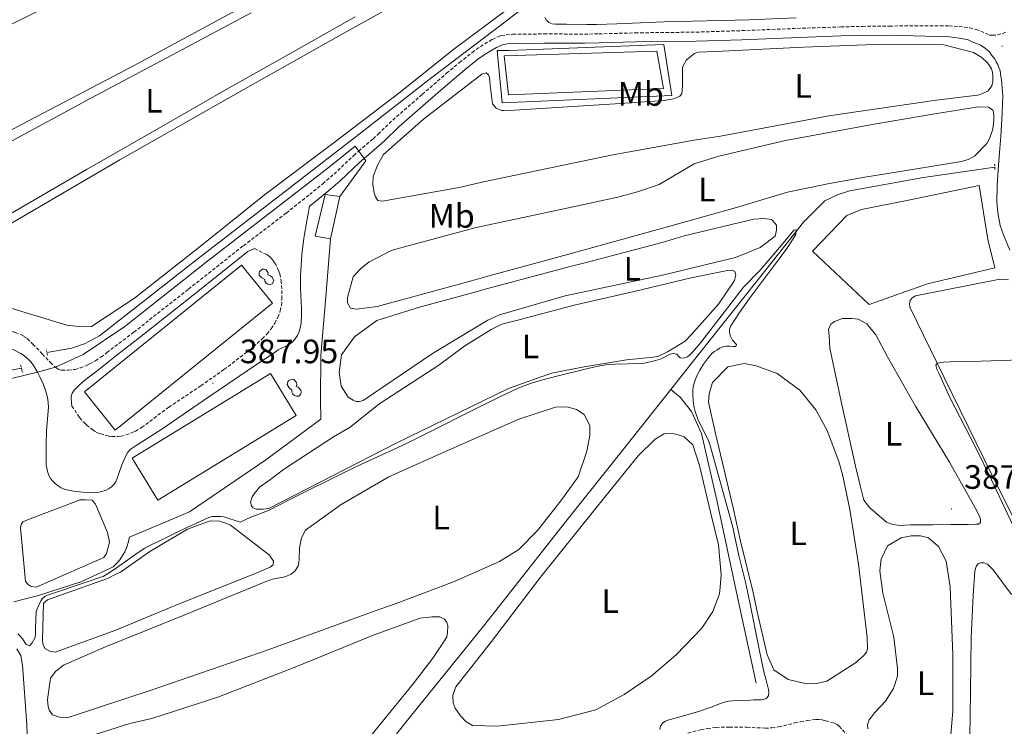
# Model space of a CAD drawing. Units: metres. Extents: x 631197 to 635708, y 4689943 to 4692998.
# Drawn here: x 634537 to 634829, y 4691358 to 4691567 of the extents above; entities that cross this region are included whole.
import ezdxf
from ezdxf.enums import TextEntityAlignment as Align

# ---------------------------------------------------------------- set-up
doc = ezdxf.new("R2010")
doc.units = ezdxf.units.M
doc.header["$MEASUREMENT"] = 0
doc.linetypes.add('TRAZOS', pattern=[0.75, 0.5, -0.25])
doc.linetypes.add('TRAZOSX2', pattern=[1.5, 1, -0.5])
for name, color, linetype, lineweight in [('Carátula', 7, 'Continuous', 5), ('Level 12', 142, 'Continuous', 0), ('Level 13', 5, 'Continuous', 0), ('Level 15', 1, 'Continuous', 0), ('Level 20', 19, 'Continuous', 0), ('Level 21', 19, 'Continuous', 0), ('Level 36', 19, 'Continuous', 40), ('Level 37', 92, 'Continuous', 0), ('Level 41', 39, 'Continuous', 0), ('Level 5', 36, 'Continuous', 0), ('Level 51', 142, 'TRAZOSX2', 13), ('Level 52', 1, 'Continuous', 13), ('Level 7', 1, 'Continuous', 0)]:
    doc.layers.add(name, color=color, linetype=linetype, lineweight=lineweight)
doc.styles.add('Arial', font='ARIAL.TTF', dxfattribs={"height": 0.2})

# ---------------------------------------------------------------- blocks, each defined once
blk = doc.blocks.new('5PATER')
at = {"layer": 'Carátula', "linetype": 'Continuous', "lineweight": 5}
h = blk.add_hatch(color=250, dxfattribs=at)
edge = h.paths.add_edge_path()
edge.add_ellipse((0, 0), major_axis=(-1.33, -1.34), ratio=0.999422, start_angle=0, end_angle=360)

msp = doc.modelspace()

# ---------------------------------------------------------------- linework, layer by layer
at = {"layer": 'Level 12', "color": 142, "linetype": 'Continuous', "lineweight": 0}
for points in [[(634539.15, 4691419.12, 387.94), (634554.75, 4691425.01, 388.02), (634556.34, 4691425.09, 388.02), (634558.35, 4691424.93, 388.02), (634559.35, 4691423.76, 388.02), (634562.88, 4691415.34, 388.27), (634563.47, 4691412.5, 388.11), (634562.56, 4691409.16, 388.11), (634561.73, 4691407.98, 388.11), (634541.7, 4691399.16, 388.11), (634540.2, 4691399.41, 388.11), (634539.36, 4691399.99, 388.11), (634538.61, 4691400.83, 388.11), (634537.07, 4691416.78, 388.11), (634537.23, 4691417.78, 388.11), (634537.73, 4691418.53, 388.11), (634539.15, 4691419.12, 387.94)], [(634565.29, 4691386.44, 384.85), (634547.35, 4691379.88, 384.85), (634545.76, 4691380.21, 384.85), (634544.34, 4691381.04, 384.85), (634543.67, 4691382.46, 384.85), (634543.58, 4691383.63, 384.85), (634543.89, 4691394.41, 384.85), (634545.05, 4691395.41, 384.85), (634562.91, 4691401.72, 384.85), (634565.58, 4691403.15, 384.85), (634566.75, 4691403.65, 384.85), (634575.42, 4691409.77, 384.85), (634586.6, 4691416.32, 384.85), (634593.28, 4691418.84, 384.85), (634596.03, 4691418.76, 384.85), (634598.21, 4691418.02, 384.85), (634599.29, 4691417.52, 384.85), (634610.93, 4691408.61, 384.85), (634612.1, 4691406.86, 384.85), (634611.93, 4691405.77, 384.85), (634611.1, 4691405.1, 384.85), (634607.43, 4691403.5, 384.85), (634584.07, 4691394.26, 384.85), (634565.29, 4691386.44, 384.85)]]:
    msp.add_polyline3d(points, dxfattribs=at)
at = {"layer": 'Level 13', "color": 5, "linetype": 'Continuous', "lineweight": 0, "ltscale": 0.5}
for points in [[(634544.91, 4691468.74, 387.8), (634552.26, 4691469.97, 388.47), (634556.02, 4691471.24, 388.55), (634560.52, 4691473.67, 388.72), (634589.78, 4691496.54, 388.8), (634613.04, 4691514.48, 388.8), (634636.55, 4691532.66, 388.89), (634658.56, 4691549.84, 388.97), (634680.32, 4691566.43, 389.22), (634704, 4691584.7, 389.72), (634725.67, 4691601.46, 389.89), (634755.02, 4691624.42, 390.22)], [(634825.85, 4691523.66, 386.47), (634804.72, 4691520.52, 385.97), (634782.93, 4691516.62, 385.8), (634779.42, 4691515.53, 385.72), (634775.5, 4691513.6, 385.56), (634769.17, 4691507.32, 385.14), (634758.76, 4691494.18, 384.64), (634738.03, 4691468.15, 384.22), (634729.84, 4691457.78, 384.09)], [(634537.33, 4691464.06, 387.35), (634525.31, 4691461.77, 386.68), (634510.28, 4691458.23, 385.84), (634506.53, 4691456.96, 385.76), (634501.02, 4691454.44, 385.59), (634496.76, 4691453.26, 385.42), (634484.9, 4691452.65, 385.01), (634473.88, 4691451.87, 384.92), (634468.37, 4691450.69, 384.76), (634464.37, 4691448.76, 384.67), (634461.12, 4691443.99, 384.5)], [(634729.84, 4691457.78, 384.09), (634716.21, 4691440.53, 383.88), (634698.73, 4691418.6, 383.72), (634674.33, 4691387.64, 383.47), (634650.93, 4691358.68, 383.13), (634629.11, 4691330.97, 382.63), (634602.13, 4691297.41, 382.38), (634591.09, 4691283.33, 382.1)], [(634755.15, 4691370.76, 384.38), (634749.74, 4691395.31, 383.97), (634743.49, 4691424.95, 383.97), (634738.93, 4691444.73, 383.97), (634735.99, 4691451.24, 383.97), (634732.63, 4691455.49, 383.97), (634729.84, 4691457.78, 384.09)], [(634536.03, 4691380.86, 384.34), (634537.21, 4691378.94, 384.42), (634537.72, 4691376.1, 384.09), (634538.93, 4691358.48, 383.75), (634539.65, 4691338.52, 383.34), (634541.13, 4691312.88, 383), (634542.49, 4691302.52, 383), (634544.51, 4691295.43, 383), (634546.86, 4691291.84, 382.92), (634549.71, 4691290.1, 382.92), (634555.98, 4691288.36, 382.25), (634575.69, 4691285.65, 381.75), (634580.96, 4691284.83, 381.75), (634591.09, 4691283.33, 382.1)]]:
    msp.add_polyline3d(points, dxfattribs=at)
at = {"layer": 'Level 15', "color": 5, "linetype": 'Continuous', "lineweight": 0}
msp.add_polyline3d([(634680.4, 4691556.57, 389.72), (634725.67, 4691557.94, 389.56), (634727.62, 4691546.92, 389.56), (634681.69, 4691545.05, 389.64), (634680.4, 4691556.57, 389.72)], dxfattribs=at)
at = {"layer": 'Level 15', "linetype": 'Continuous', "lineweight": 13}
for points in [[(634629, 4691502.38, 393.29), (634624.4, 4691503.2, 392.95), (634627.38, 4691515.49, 390.95), (634631.72, 4691514.91, 391.2)], [(634631.72, 4691514.91, 391.2), (634629, 4691502.38, 393.29)], [(634556.02, 4691457.06, 390.95), (634602.62, 4691494.6, 391.12), (634611.73, 4691483.3, 391.28), (634565.13, 4691445.68, 391.12), (634556.02, 4691457.06, 390.95)], [(634570.19, 4691437.41, 391.12), (634611.14, 4691462.49, 391.53), (634618.78, 4691450, 391.45), (634577.83, 4691424.93, 391.03), (634570.19, 4691437.41, 391.12)]]:
    msp.add_polyline3d(points, dxfattribs=at)
at = {"layer": 'Level 15', "color": 1, "linetype": 'Continuous', "lineweight": 0}
for points in [[(634611.66, 4691489.03, 396.21), (634611.04, 4691488.84, 396.21), (634610.4, 4691488.92, 396.21), (634609.85, 4691489.27, 396.21), (634609.51, 4691489.82, 396.21), (634609.42, 4691490.46, 396.21), (634608.65, 4691490.81, 396.21), (634607.86, 4691491.59, 396.21), (634607.77, 4691492.14, 396.21), (634607.92, 4691492.69, 396.21), (634608.78, 4691493.38, 396.21), (634609.34, 4691493.41, 396.21), (634609.86, 4691493.2, 396.21), (634610.45, 4691492.27, 396.21), (634610.42, 4691491.71, 396.21), (634611.21, 4691491.38, 396.21), (634611.72, 4691491.05, 396.21), (634612.19, 4691489.96, 396.21), (634611.66, 4691489.03, 396.21)], [(634619.59, 4691455.8, 395.71), (634618.93, 4691455.73, 395.71), (634618.29, 4691455.93, 395.71), (634617.78, 4691456.37, 395.71), (634617.5, 4691456.98, 395.71), (634617.48, 4691457.65, 395.71), (634616.73, 4691458.22, 395.71), (634616.13, 4691459.22, 395.71), (634616.18, 4691459.82, 395.71), (634616.48, 4691460.34, 395.71), (634617.55, 4691460.81, 395.71), (634618.13, 4691460.68, 395.71), (634618.9, 4691459.8, 395.71), (634618.95, 4691459.2, 395.71), (634618.75, 4691458.64, 395.71), (634619.34, 4691458.46, 395.68), (634620.15, 4691457.55, 395.63), (634620.26, 4691456.94, 395.62), (634620.14, 4691456.33, 395.62), (634619.59, 4691455.8, 395.71)]]:
    msp.add_polyline3d(points, dxfattribs=at)
at = {"layer": 'Level 20', "color": 19, "linetype": 'Continuous', "lineweight": 0, "ltscale": 0.5}
for points in [[(634679.85, 4691542.71, 389.89), (634678.31, 4691558.16, 389.81), (634681.9, 4691558.16, 389.81), (634727.76, 4691559.95, 389.64), (634730.13, 4691544.84, 389.64), (634679.85, 4691542.71, 389.89)], [(634547.44, 4691464.34, 388.11), (634555.7, 4691468.12, 388.44), (634567.96, 4691476.42, 388.94), (634592.14, 4691495.44, 388.94), (634628.65, 4691523.68, 389.36), (634636.24, 4691529.8, 389.36), (634637.32, 4691528.36, 389.3)], [(634637.32, 4691528.36, 389.3), (634638.93, 4691526.2, 389.22)], [(634638.93, 4691526.2, 389.22), (634639.42, 4691525.54, 389.19), (634631.72, 4691514.91, 389.11)], [(634825.84, 4691493.81, 388.98), (634805.89, 4691489, 388.39), (634788.62, 4691482.94, 388.14), (634771.87, 4691498.77, 388.39), (634782.03, 4691509.32, 388.73), (634786.37, 4691511.09, 388.73), (634800.73, 4691513.96, 388.81), (634821.19, 4691518.19, 389.06), (634823.82, 4691502.16, 388.9), (634825.84, 4691493.81, 388.98)], [(634629, 4691502.38, 388.86), (634627.62, 4691485.16, 388.61), (634626.07, 4691467.79, 388.53), (634626.02, 4691454.76, 388.36), (634626.12, 4691448.99, 388.53), (634609.78, 4691436.92, 388.36), (634587.18, 4691421.5, 388.36), (634569.41, 4691414.02, 388.19), (634569.23, 4691413.11, 388.15), (634568.72, 4691411.32, 388.08), (634567.98, 4691409.62, 388.03), (634567.03, 4691408.02, 388), (634566.49, 4691407.27, 388), (634565.9, 4691406.55, 388), (634564.59, 4691405.24, 388.02), (634563.33, 4691404.65, 388.02), (634554.99, 4691400.79, 387.69), (634542.39, 4691396.66, 387.52), (634535.13, 4691394.81, 387.02)], [(634542.13, 4691462.86, 388.11), (634547.44, 4691464.34, 388.11)], [(634531.12, 4691460.2, 388.11), (634542.13, 4691462.86, 388.11)]]:
    msp.add_polyline3d(points, dxfattribs=at)
at = {"layer": 'Level 21', "color": 19, "linetype": 'TRAZOSX2', "lineweight": 0}
for points in [[(634637.32, 4691528.36, 389.13), (634641.56, 4691532.03, 389.4), (634643.09, 4691533.42, 389.41), (634647.4, 4691537.59, 389.41), (634656.19, 4691545.2, 389.4), (634663.35, 4691551.42, 389.32), (634667.19, 4691554.62, 389.31), (634670.94, 4691557.62, 389.32), (634673.37, 4691559.35, 389.36), (634676.91, 4691561.47, 389.42), (634678.73, 4691562.29, 389.46), (634679.69, 4691562.58, 389.48), (634681.02, 4691562.82, 389.5), (634683.01, 4691562.98, 389.49), (634692.23, 4691563.1, 389.66), (634704.23, 4691563.04, 389.67), (634708.51, 4691563.11, 389.61), (634719.29, 4691563.42, 389.41), (634737.29, 4691563.62, 389.16), (634750.82, 4691564.07, 389.08), (634770.23, 4691564.83, 389.07), (634780.23, 4691565.18, 389.15), (634786.6, 4691565.34, 389.13), (634794.6, 4691565.44, 389.01), (634812.33, 4691565.47, 388.72), (634815.32, 4691565.3, 388.69), (634818.35, 4691564.92, 388.66), (634820.29, 4691564.43, 388.66), (634823.08, 4691563.32, 388.73), (634824.32, 4691562.73, 388.73), (634825.12, 4691562.68, 388.74), (634826.72, 4691562.82, 388.77), (634828.26, 4691563.25, 388.84), (634829, 4691563.57, 388.89)], [(634547.44, 4691464.34, 388.4), (634548.28, 4691463.69, 388.4), (634549.27, 4691463.44, 388.4), (634551.23, 4691463.43, 388.4), (634553.2, 4691463.69, 388.4), (634554.73, 4691464.11, 388.4), (634556.61, 4691464.87, 388.36), (634557.52, 4691465.3, 388.31), (634559.27, 4691466.26, 388.21), (634560.93, 4691467.36, 388.15), (634562.68, 4691468.66, 388.16), (634570.64, 4691474.71, 388.4), (634586.92, 4691487.5, 388.32), (634603.13, 4691500.34, 388.24), (634612.7, 4691507.57, 388.47), (634615.88, 4691510.03, 388.52), (634622.79, 4691515.52, 388.57), (634626.66, 4691518.7, 388.48), (634630.01, 4691521.59, 388.52), (634635.83, 4691527.06, 389.04), (634637.32, 4691528.36, 389.13)], [(634552.34, 4691452.82, 388.13), (634554.59, 4691449.42, 388.13), (634555.91, 4691447.94, 388.16), (634556.64, 4691447.25, 388.18), (634558.2, 4691445.98, 388.21), (634559.05, 4691445.41, 388.23), (634559.93, 4691444.94, 388.25), (634560.85, 4691444.56, 388.27), (634562.13, 4691444.16, 388.29), (634563.13, 4691443.96, 388.3), (634564.12, 4691443.85, 388.3), (634565.88, 4691443.85, 388.27), (634566.87, 4691443.94, 388.24), (634568.31, 4691444.26, 388.21), (634570.22, 4691444.97, 388.24), (634571.12, 4691445.4, 388.27), (634572.99, 4691446.52, 388.29), (634581.03, 4691452.46, 388.13), (634590.54, 4691458.86, 387.99), (634594.15, 4691461.35, 387.96), (634597.39, 4691463.69, 388.03), (634602.19, 4691467.29, 388.2), (634604.54, 4691469.1, 388.2), (634606.08, 4691470.37, 388.14), (634608.75, 4691472.76, 388.04), (634610.14, 4691474.19, 388.03), (634611.37, 4691475.76, 388.03), (634612.42, 4691477.36, 388.04), (634613.38, 4691479.16, 388.08), (634614.07, 4691481.03, 388.11), (634614.41, 4691482.63, 388.13), (634614.58, 4691484.62, 388.13), (634614.52, 4691487.55, 388.13), (634614.36, 4691489.54, 388.13), (634614.14, 4691491.06, 388.13), (634613.91, 4691492.03, 388.13), (634613.58, 4691492.97, 388.13), (634612.71, 4691494.73, 388.13), (634612.17, 4691495.62, 388.1), (634611.56, 4691496.46, 388.06), (634610.87, 4691497.18, 388.02), (634610.05, 4691497.72, 388.04), (634606.45, 4691499.48, 388.28)], [(634520.99, 4691477.62, 387.81), (634522.95, 4691477.22, 387.8), (634527.81, 4691476.49, 387.82), (634531.71, 4691475.64, 387.91), (634535.54, 4691474.64, 388), (634537.42, 4691473.89, 388.03), (634538.3, 4691473.39, 388.05), (634539.11, 4691472.8, 388.06), (634540.78, 4691471.18, 388.14), (634543.51, 4691468.28, 388.3), (634545.98, 4691465.71, 388.38), (634547.44, 4691464.34, 388.4)], [(634734.88, 4691355.94, 385.25), (634738.75, 4691356.92, 385.38), (634740.71, 4691357.32, 385.47), (634743.23, 4691357.62, 385.61), (634747.22, 4691357.72, 385.86), (634752.43, 4691357.64, 386.06), (634757.77, 4691357.41, 386.22), (634759.77, 4691357.46, 386.17), (634761.77, 4691357.76, 386.12), (634766.61, 4691358.96, 386.06), (634768.28, 4691359.3, 386.04), (634770.25, 4691359.64, 386.04), (634772.72, 4691359.95, 386.06), (634773.7, 4691359.95, 386.12), (634774.69, 4691359.82, 386.25), (634775.68, 4691359.6, 386.36), (634778.22, 4691358.91, 386.44), (634779.12, 4691358.48, 386.46), (634779.74, 4691357.96, 386.47), (634782.67, 4691354.8, 386.56)]]:
    msp.add_polyline3d(points, dxfattribs=at)
at = {"layer": 'Level 21', "color": 19, "linetype": 'Continuous', "lineweight": 0}
for points in [[(634638.93, 4691526.2, 389.12), (634643.34, 4691530.02, 389.4), (634644.93, 4691531.45, 389.41), (634649.22, 4691535.6, 389.41), (634657.95, 4691543.17, 389.4), (634665.1, 4691549.37, 389.32), (634668.89, 4691552.53, 389.31), (634672.56, 4691555.47, 389.32), (634674.85, 4691557.1, 389.36), (634678.16, 4691559.08, 389.42), (634679.68, 4691559.76, 389.46), (634680.32, 4691559.95, 389.48), (634681.37, 4691560.14, 389.5), (634683.14, 4691560.29, 389.49), (634692.23, 4691560.4, 389.66), (634704.24, 4691560.34, 389.67), (634708.56, 4691560.41, 389.61), (634719.34, 4691560.72, 389.41), (634737.35, 4691560.92, 389.16), (634750.92, 4691561.38, 389.08), (634770.33, 4691562.14, 389.07), (634780.31, 4691562.48, 389.15), (634786.65, 4691562.65, 389.13), (634794.61, 4691562.75, 389.01), (634812.43, 4691562.23, 388.72), (634815.35, 4691561.82, 388.69), (634817.94, 4691561.32, 388.66), (634819.36, 4691560.66, 388.66), (634821.54, 4691559.91, 388.73), (634823.13, 4691558.75, 388.74), (634824.3, 4691557.75, 388.74), (634824.89, 4691556.83, 388.76), (634825.89, 4691555.75, 388.82), (634826.23, 4691554.83, 388.87), (634826.73, 4691554, 388.9), (634827.07, 4691553.16, 388.9), (634827.4, 4691552.24, 388.88), (634827.57, 4691551.24, 388.85), (634827.66, 4691550.49, 388.78), (634827.83, 4691549.49, 388.64), (634828.19, 4691544.71, 388.37), (634828.04, 4691539.59, 388.1), (634827.65, 4691532.67, 387.86), (634827.28, 4691527.93, 387.77), (634826.85, 4691522.91, 387.86), (634826.6, 4691518.04, 388.16), (634826.47, 4691513.48, 388.49), (634826.52, 4691512.29, 388.57), (634826.76, 4691510.16, 388.76), (634827.02, 4691508.51, 388.95), (634827.48, 4691506.36, 389.24), (634828.39, 4691503.57, 389.52), (634830.28, 4691499.04, 389.9)], [(634542.13, 4691462.86, 388.11), (634542.93, 4691461.25, 388.13), (634543.75, 4691459.45, 388.14), (634544.48, 4691457.59, 388.13), (634545.02, 4691455.75, 388.1), (634545.21, 4691454.76, 388.08), (634545.32, 4691453.77, 388.06), (634545.35, 4691452.48, 388.04), (634544.79, 4691445.5, 387.95), (634544.66, 4691441.38, 387.95), (634544.64, 4691436.44, 387.95), (634544.69, 4691435.44, 387.93), (634544.84, 4691434.46, 387.9), (634545.15, 4691433.18, 387.87), (634545.51, 4691432.25, 387.89), (634546.01, 4691431.4, 387.93), (634546.66, 4691430.6, 387.95), (634547.48, 4691429.78, 387.95), (634548.26, 4691429.15, 387.95), (634549.11, 4691428.64, 387.95), (634549.84, 4691428.35, 387.95), (634550.8, 4691428.05, 387.95), (634552.75, 4691427.63, 387.95), (634555.59, 4691427.32, 387.95), (634557.27, 4691427.2, 387.95), (634559.27, 4691427.16, 387.95), (634559.86, 4691427.2, 387.95), (634560.84, 4691427.41, 387.95), (634562.23, 4691427.86, 387.95), (634563.2, 4691428.3, 387.95), (634564.06, 4691428.85, 387.95), (634564.78, 4691429.56, 387.95), (634565.2, 4691430.22, 387.95), (634565.61, 4691431.15, 387.95), (634567.03, 4691435.16, 387.95), (634567.41, 4691436.08, 388), (634568.2, 4691437.9, 388.21), (634568.94, 4691439.17, 388.29), (634569.61, 4691439.92, 388.25), (634571.36, 4691441.14, 388.19), (634578.92, 4691446.02, 388.11), (634592.9, 4691455.59, 388.28), (634604.3, 4691463.31, 388.37), (634612.63, 4691468.93, 388.2), (634613.49, 4691469.45, 388.2), (634616.72, 4691471.11, 388.2), (634617.53, 4691471.7, 388.2), (634618.24, 4691472.4, 388.2), (634619.19, 4691473.72, 388.17), (634619.6, 4691474.62, 388.12), (634620.01, 4691475.93, 388.12), (634620.21, 4691476.91, 388.12), (634620.3, 4691477.64, 388.12), (634620.37, 4691479.64, 388.12), (634620.37, 4691481.82, 388.12), (634620.05, 4691487.81, 388.12), (634620.02, 4691489.5, 388.12), (634620.05, 4691491.5, 388.16), (634620.22, 4691494.49, 388.3), (634620.51, 4691497.76, 388.37), (634620.95, 4691501.74, 388.28), (634621.23, 4691503.72, 388.26), (634622.75, 4691512.04, 388.56), (634624.49, 4691513.42, 388.57), (634628.39, 4691516.63, 388.48), (634631.82, 4691519.59, 388.52), (634637.63, 4691525.06, 389.04), (634638.93, 4691526.2, 389.12)], [(634606.45, 4691499.48, 388.28), (634604.45, 4691498.62, 388.24), (634588.28, 4691485.71, 388.32), (634572.27, 4691473.06, 388.4), (634565.77, 4691468.03, 388.16), (634562.77, 4691465.68, 388.15), (634560.67, 4691463.95, 388.21), (634555.63, 4691460.07, 388.13), (634554.16, 4691458.77, 388.13), (634553, 4691457.5, 388.13), (634552.41, 4691456.61, 388.13), (634552.1, 4691455.65, 388.13), (634552.08, 4691454.99, 388.13), (634552.34, 4691452.82, 388.13)], [(634514.13, 4691476.29, 387.78), (634516.01, 4691475.6, 387.77), (634523.16, 4691473.64, 387.87), (634530.52, 4691471.32, 387.95), (634532.4, 4691470.65, 387.98), (634535.15, 4691469.46, 388.02), (634537.17, 4691468.42, 388.04), (634538.01, 4691467.87, 388.04), (634538.8, 4691467.26, 388.04), (634539.54, 4691466.57, 388.03), (634540.22, 4691465.82, 388.03), (634541.14, 4691464.59, 388.05), (634542.13, 4691462.86, 388.11)]]:
    msp.add_polyline3d(points, dxfattribs=at)
at = {"layer": 'Level 21', "color": 1, "linetype": 'TRAZOS', "lineweight": 0}
for points in [[(634825.8, 4691524.51, 387.56), (634825.85, 4691523.66, 387.52)], [(634825.85, 4691523.66, 387.52), (634825.89, 4691522.84, 387.48)], [(634545.13, 4691467.93, 388.01), (634544.71, 4691469.52, 388.01)], [(634537.12, 4691464.9, 387.93), (634537.33, 4691464.06, 387.93)], [(634537.33, 4691464.06, 387.93), (634537.63, 4691462.9, 387.93)]]:
    msp.add_polyline3d(points, dxfattribs=at)
at = {"layer": 'Level 36', "color": 92, "linetype": 'Continuous', "lineweight": 0}
for points in [[(634604.6, 4691571.97, 388.46), (634570.57, 4691553.68, 388.38), (634537.61, 4691536.31, 388.38), (634502.16, 4691517.17, 388.38), (634481.81, 4691506.26, 388.38), (634473.88, 4691502.4, 388.29), (634469.04, 4691501.05, 388.29), (634464.95, 4691500.79, 388.29), (634461.77, 4691501.04, 388.29), (634453.75, 4691502.6, 388.21), (634432.45, 4691504.72, 388.13), (634425.35, 4691505.12, 388.13), (634423.09, 4691505.45, 388.13), (634422, 4691506.37, 388.13), (634421.5, 4691507.37, 388.13), (634421.58, 4691508.12, 388.13), (634422.33, 4691508.87, 388.13), (634425.5, 4691511.22, 388.13), (634453.95, 4691525.16, 388.13), (634481.31, 4691539.17, 388.04), (634505.42, 4691551.34, 388.13), (634532.03, 4691564.78, 388.38), (634554.14, 4691575.86, 388.29)], [(634636.29, 4691568.15, 388.63), (634618.1, 4691557.91, 388.71), (634598.08, 4691546.67, 388.71), (634576.4, 4691534.17, 388.71), (634556.88, 4691523.01, 388.71), (634530.27, 4691507.66, 388.79), (634509.59, 4691495.25, 388.79), (634509.67, 4691494.74, 388.79), (634510.26, 4691494.58, 388.88), (634516.68, 4691496.35, 388.88), (634533.87, 4691506.75, 389.04), (634566.56, 4691525.79, 389.04), (634606.77, 4691548.61, 389.04), (634633.79, 4691563.8, 389.04), (634645.55, 4691570.34, 389.13)], [(634529.55, 4691528.71, 388.54), (634557.91, 4691544.06, 388.54), (634581.94, 4691556.82, 388.54), (634605.46, 4691569.32, 388.71)], [(634681.3, 4691570.35, 389.38), (634665.96, 4691558.86, 389.38), (634649.21, 4691545.54, 389.38), (634630.03, 4691530.96, 389.13), (634609.35, 4691515.37, 389.04), (634591.35, 4691500.88, 389.13), (634570.84, 4691484.79, 389.21), (634558.08, 4691476.4, 389.29), (634555.24, 4691476.31, 389.29), (634550.81, 4691476.8, 389.29), (634534.18, 4691481.86, 389.21)], [(634667.14, 4691517.62, 389.64), (634644.34, 4691513.55, 389.64), (634643.01, 4691513.72, 389.64), (634642.34, 4691514.8, 389.64), (634641.91, 4691516.05, 389.64), (634641.49, 4691518.47, 389.64), (634641.57, 4691520.89, 389.64), (634642.9, 4691524.16, 389.64), (634644.64, 4691527.33, 389.64), (634656.48, 4691537.8, 389.64), (634673.82, 4691551.21, 389.64), (634675.07, 4691551.55, 389.64), (634675.82, 4691550.97, 389.64), (634676.08, 4691550.13, 389.64), (634676.25, 4691547.88, 389.64), (634676.93, 4691542.36, 389.64), (634678.02, 4691541.12, 389.64), (634679.78, 4691540.37, 389.64), (634680.45, 4691540.45, 389.64), (634683.53, 4691540.54, 389.64), (634713.35, 4691542.37, 389.06), (634727.88, 4691543.41, 388.97), (634730.72, 4691543.84, 389.06), (634732.47, 4691544.68, 389.06), (634733.05, 4691545.34, 389.06), (634733.3, 4691547.6, 389.06), (634733.29, 4691553.2, 389.22), (634734.45, 4691555.46, 389.22), (634736.87, 4691557.3, 389.22), (634737.95, 4691557.72, 389.22), (634743.05, 4691557.9, 389.22), (634769.11, 4691559.13, 389.22), (634792.83, 4691560.03, 388.97), (634810.7, 4691559.9, 388.97), (634819.56, 4691557.59, 389.14), (634821.99, 4691556.09, 389.14), (634823.58, 4691554.59, 389.14), (634824.33, 4691553.76, 389.14), (634824.92, 4691552.76, 389.14), (634825.17, 4691551.75, 389.14), (634825.26, 4691550.67, 389.14), (634825.26, 4691549, 389.14), (634825.01, 4691547.74, 389.06), (634823.85, 4691546.24, 389.06), (634822.01, 4691545.32, 389.06), (634820.85, 4691544.98, 389.06), (634819.84, 4691544.81, 389.06), (634807.82, 4691543.36, 389.06), (634801.06, 4691542.34, 389.06), (634776.67, 4691538.86, 388.97), (634744.53, 4691532.76, 389.14), (634736.77, 4691531.66, 389.14), (634712.64, 4691527.25, 389.31), (634674.32, 4691519.3, 389.06), (634667.14, 4691517.62, 389.64)], [(634670.71, 4691489.89, 387.64), (634642.75, 4691482.31, 387.38), (634636.65, 4691481.54, 387.38), (634634.9, 4691481.87, 387.38), (634633.98, 4691483.46, 387.38), (634633.97, 4691484.96, 387.38), (634635.71, 4691491.14, 387.47), (634637.88, 4691493.49, 387.47), (634640.38, 4691495.58, 387.47), (634647.22, 4691499.02, 387.47), (634671.76, 4691505.6, 387.38), (634701.81, 4691512.02, 387.55), (634714.09, 4691514.73, 387.64), (634719.93, 4691516.33, 387.64), (634726.36, 4691518.52, 387.64), (634736.78, 4691524.64, 387.47), (634744.04, 4691526.83, 387.47), (634763.83, 4691531.56, 387.55), (634790.13, 4691536.38, 387.38), (634808.66, 4691539.52, 387.22), (634821.02, 4691541.47, 387.38), (634823.95, 4691541.39, 387.38), (634825.28, 4691540.48, 387.38), (634825.45, 4691539.89, 387.38), (634825.54, 4691538.81, 387.38), (634825.54, 4691537.64, 387.38), (634825.38, 4691535.55, 387.38), (634825.21, 4691534.55, 387.38), (634824.3, 4691532.12, 387.47), (634823.47, 4691530.62, 387.47), (634819.97, 4691527.02, 387.63), (634817.97, 4691525.92, 387.63), (634815.97, 4691525.34, 387.63), (634794.17, 4691521.77, 387.38), (634787.91, 4691520.76, 387.38), (634776.89, 4691518.81, 387.22), (634770.63, 4691517.46, 387.22), (634764.37, 4691516.19, 387.22), (634749.26, 4691511.64, 387.63), (634729.56, 4691506.16, 387.38), (634700.26, 4691498.07, 387.38), (634674.89, 4691491.16, 387.3), (634670.71, 4691489.89, 387.64)], [(634674.81, 4691487.48, 386.21), (634700.35, 4691494.31, 385.88), (634704.78, 4691495.41, 385.88), (634727.23, 4691501.31, 385.8), (634733.83, 4691503.25, 385.8), (634754.45, 4691508.23, 386.21), (634757.54, 4691508.4, 386.21), (634759.63, 4691508.07, 386.21), (634760.21, 4691507.57, 386.21), (634761.13, 4691506.41, 386.21), (634761.14, 4691504.9, 386.21), (634760.72, 4691503.15, 386.21), (634756.31, 4691499.8, 386.21), (634748.96, 4691496.85, 386.21), (634727.34, 4691491.62, 386.13), (634698.54, 4691485.45, 386.21), (634679.09, 4691479.89, 386.3), (634675.59, 4691478.29, 386.38), (634659.16, 4691468.4, 386.38), (634638.64, 4691454.48, 386.38), (634637.56, 4691454.23, 386.38), (634636.55, 4691454.22, 386.38), (634635.72, 4691454.56, 386.38), (634634.21, 4691455.47, 386.38), (634632.12, 4691458.72, 386.38), (634631.52, 4691462.82, 386.38), (634632.26, 4691468, 386.38), (634636.09, 4691473.35, 386.38), (634642.68, 4691478.21, 386.21), (634655.36, 4691482.17, 385.88), (634672.14, 4691486.64, 386.21), (634674.81, 4691487.48, 386.21)], [(634734.06, 4691472.08, 385.34), (634728.81, 4691468.89, 385.34), (634725.97, 4691467.55, 385.34), (634723.72, 4691467.21, 385.34), (634716.7, 4691466.52, 385.34), (634704.18, 4691464.48, 385.43), (634694.49, 4691462.54, 385.43), (634681.73, 4691458, 385.43), (634648.44, 4691441.88, 385.51), (634610.73, 4691422.49, 385.51), (634608.98, 4691422.32, 385.51), (634606.97, 4691422.31, 385.51), (634605.97, 4691422.64, 385.51), (634605.55, 4691423.23, 385.51), (634605.21, 4691424.31, 385.51), (634605.71, 4691425.98, 385.51), (634606.29, 4691426.82, 385.51), (634607.87, 4691428.83, 385.51), (634610.88, 4691430.92, 385.51), (634615.05, 4691434.03, 385.43), (634629.81, 4691443.67, 385.43), (634634.81, 4691446.6, 385.43), (634643.31, 4691453.39, 385.51), (634661.08, 4691464.96, 385.51), (634668.75, 4691470.66, 385.34), (634676.59, 4691475.52, 385.09), (634679.76, 4691477.12, 385.09), (634684.1, 4691478.22, 385.09), (634701.21, 4691482.69, 384.84), (634718.99, 4691486.82, 384.76), (634735.85, 4691490.79, 384.93), (634746.62, 4691492.99, 385.09), (634748.13, 4691493.08, 385.09), (634748.8, 4691492.66, 385.09), (634749.05, 4691491.58, 385.09), (634748.72, 4691489.99, 385.09), (634743.98, 4691483.04, 385.26), (634735.73, 4691473.83, 385.09), (634734.06, 4691472.08, 385.34)], [(634833.97, 4691414.48, 390.15), (634822.73, 4691437.09, 390.23), (634810.81, 4691461.28, 390.15), (634800.65, 4691482.14, 390.15), (634800.56, 4691483.14, 390.06), (634800.73, 4691484.14, 390.06), (634801.39, 4691484.9, 390.06), (634802.39, 4691485.48, 390.06), (634827.35, 4691490.39, 390.4), (634829.95, 4691490.23, 390.4)], [(634784.56, 4691434.99, 387.48), (634780.33, 4691454.19, 387.48), (634776.95, 4691469.97, 387.48), (634776.78, 4691473.64, 387.48), (634776.61, 4691475.48, 387.48), (634777.27, 4691477.07, 387.48), (634778.35, 4691477.91, 387.48), (634780.69, 4691478.75, 387.48), (634783.45, 4691478.76, 387.48), (634785.37, 4691478.59, 387.48), (634787.96, 4691477.18, 387.48), (634790.56, 4691473.93, 387.48), (634793.92, 4691467.59, 387.48), (634802.31, 4691452.82, 387.48), (634812.45, 4691436.23, 387.39), (634820.01, 4691422.72, 387.39), (634821.52, 4691419.8, 387.39), (634821.6, 4691418.96, 387.39), (634821.6, 4691418.29, 387.39), (634821.02, 4691417.87, 387.39), (634820.27, 4691417.79, 387.39), (634818.1, 4691417.7, 387.39), (634812.83, 4691417.77, 387.39), (634807.41, 4691417.67, 387.39), (634800.81, 4691417.66, 387.31), (634797.63, 4691417.48, 387.31), (634795.29, 4691417.81, 387.31), (634793.79, 4691418.47, 387.31), (634788.85, 4691422.64, 387.31), (634787.01, 4691424.97, 387.31), (634785.91, 4691429.31, 387.31), (634784.56, 4691434.99, 387.48)], [(634748.42, 4691422.29, 385.39), (634743.1, 4691444.74, 385.05), (634740.99, 4691454.01, 385.05), (634741.15, 4691456.6, 385.05), (634742.23, 4691459.86, 385.05), (634746.73, 4691464.46, 385.22), (634751.57, 4691465.48, 385.22), (634755.17, 4691464.74, 385.22), (634761.35, 4691462.5, 385.22), (634768.05, 4691457.5, 385.22), (634772.82, 4691451.75, 385.3), (634776.18, 4691445.58, 385.3), (634779.63, 4691436.4, 385.47), (634780.72, 4691432.56, 385.47), (634782.92, 4691422.2, 385.55), (634785.47, 4691406.01, 385.3), (634788.03, 4691384.3, 385.55), (634788.12, 4691380.87, 385.3), (634787.79, 4691379.87, 385.22), (634786.95, 4691378.86, 385.22), (634784.54, 4691376.77, 385.22), (634776.11, 4691371.32, 385.22), (634773.02, 4691370.64, 385.39), (634770.1, 4691370.55, 385.47), (634764.59, 4691371.79, 385.47), (634760.32, 4691374.7, 385.39), (634758.39, 4691379.13, 385.39), (634755.35, 4691392.32, 385.39), (634754.33, 4691397.24, 385.39), (634750.53, 4691412.77, 385.3), (634748.42, 4691422.29, 385.39)], [(634643.63, 4691392.67, 384.17), (634610.5, 4691380.56, 384.01), (634576.11, 4691368.78, 384.09), (634551.24, 4691360.53, 384.34), (634548.65, 4691360.61, 384.34), (634546.56, 4691361.35, 384.34), (634545.56, 4691362.77, 384.34), (634545.31, 4691363.77, 384.34), (634545.13, 4691365.86, 384.34), (634545.95, 4691372.21, 384.34), (634547.53, 4691374.3, 384.34), (634549.79, 4691376.06, 384.34), (634562.3, 4691381.52, 384.34), (634585.83, 4691390.94, 384.34), (634609.61, 4691400.77, 384.17), (634611.78, 4691401.52, 384.17), (634615.46, 4691402.28, 384.17), (634617.29, 4691403.04, 384.17), (634618.46, 4691404.05, 384.17), (634619.37, 4691405.47, 384.17), (634619.62, 4691406.47, 384.17), (634619.71, 4691407.47, 384.17), (634619.78, 4691410.82, 384.17), (634620.36, 4691413.74, 384.17), (634621.6, 4691416.08, 384.17), (634632.11, 4691423.71, 384.26), (634646.21, 4691431.85, 384.26), (634662.39, 4691439.07, 384.09), (634684.75, 4691448.9, 384.17), (634695.6, 4691452.52, 384.17), (634699.03, 4691452.61, 384.17), (634701.87, 4691451.86, 384.17), (634704.13, 4691450.37, 384.17), (634705.81, 4691447.11, 384.17), (634705.82, 4691444.11, 384.17), (634704.91, 4691439.51, 384.34), (634702.34, 4691431.9, 384.42), (634697.18, 4691424.71, 384.34), (634690.35, 4691415.92, 384.26), (634684.77, 4691410.31, 384.26), (634679.01, 4691406.79, 384.26), (634665.41, 4691400.74, 384.26), (634648.39, 4691394.35, 384.26), (634643.63, 4691392.67, 384.17)], [(634743.94, 4691411.67, 384.38), (634744.71, 4691402.81, 384.3), (634744.47, 4691399.22, 384.22), (634744.22, 4691397.22, 384.22), (634742.31, 4691391.95, 384.13), (634738.99, 4691387.01, 384.13), (634731.4, 4691379.14, 384.22), (634723.99, 4691372.78, 384.3), (634715.98, 4691367.41, 384.3), (634707.64, 4691362.8, 384.3), (634696.54, 4691359.93, 384.3), (634678.5, 4691357.96, 384.22), (634671.07, 4691358.2, 384.22), (634669.06, 4691359.36, 384.22), (634667.47, 4691361.03, 384.22), (634665.96, 4691363.36, 384.22), (634665.29, 4691364.86, 384.22), (634665.2, 4691367.2, 384.22), (634666.11, 4691369.63, 384.13), (634676.68, 4691383.1, 384.22), (634691.17, 4691402.18, 384.3), (634707.66, 4691422.69, 384.38), (634720.15, 4691438.09, 384.55), (634725.15, 4691443.03, 384.38), (634727.9, 4691444.62, 384.38), (634730.32, 4691444.71, 384.38), (634731.74, 4691444.38, 384.38), (634733.83, 4691443.72, 384.38), (634736.35, 4691441.38, 384.38), (634738.28, 4691435.21, 384.38), (634741.57, 4691421.43, 384.22), (634743.94, 4691411.67, 384.38)], [(634788.18, 4691357.15, 386.56), (634788.17, 4691358.48, 386.56), (634788.59, 4691359.82, 386.56), (634790.25, 4691362.08, 386.56), (634793.5, 4691365.35, 386.47), (634795.83, 4691369.11, 386.47), (634796.99, 4691372.79, 386.56), (634796.99, 4691375.05, 386.56), (634795.88, 4691384.4, 386.64), (634792.67, 4691397.42, 386.89), (634791.73, 4691404.02, 386.97), (634792.14, 4691407.44, 386.97), (634794.06, 4691411.37, 386.89), (634798.14, 4691413.81, 386.89), (634801.07, 4691414.4, 386.89), (634803.82, 4691414.4, 386.89), (634806.25, 4691413.83, 386.89), (634809.17, 4691411.24, 386.89), (634811.44, 4691406.91, 386.89), (634812.63, 4691399.31, 386.97), (634813.43, 4691379.1, 386.72), (634813.39, 4691362.47, 386.81), (634812.49, 4691352.03, 386.89)], [(634829.48, 4691340.13, 387.72), (634826.89, 4691338.87, 387.72), (634821.89, 4691335.93, 387.89), (634819.47, 4691335.59, 388.14), (634818.21, 4691335.84, 388.14), (634817.88, 4691336.59, 388.14), (634817.79, 4691337.34, 388.14), (634818.42, 4691354.64, 388.06), (634818.64, 4691368.08, 388.23), (634818.85, 4691384.29, 388.31), (634819.4, 4691396.74, 388.23), (634819.97, 4691404, 388.23), (634820.3, 4691405.34, 388.23), (634820.88, 4691406.18, 388.23), (634821.72, 4691406.43, 388.23), (634822.63, 4691406.35, 388.23), (634823.72, 4691405.94, 388.23), (634825.4, 4691404.35, 388.23), (634830.84, 4691397.02, 388.23)], [(634557.35, 4691354.95, 383.5), (634569.46, 4691358.74, 383.34), (634575.97, 4691360.26, 383.34), (634595.58, 4691366.57, 383.26), (634618.7, 4691375.56, 383.42), (634641.89, 4691385.06, 383.42), (634655.5, 4691389.94, 383.42), (634659.09, 4691390.36, 383.42), (634661.34, 4691390.37, 383.42), (634662.77, 4691389.71, 383.42), (634663.44, 4691388.7, 383.42), (634663.77, 4691387.7, 383.42), (634663.61, 4691385.7, 383.42), (634663.45, 4691384.44, 383.42), (634662.87, 4691383.44, 383.42), (634659.29, 4691378.09, 383.34), (634653.46, 4691370.55, 383.26)], [(634653.46, 4691370.55, 383.26), (634637.89, 4691351.39, 383.59)]]:
    msp.add_polyline3d(points, dxfattribs=at)
at = {"layer": 'Level 5', "color": 36, "linetype": 'Continuous', "lineweight": 0}
for points in [[(634692.52, 4691567.93, 390), (634692.89, 4691567.26, 390), (634693.71, 4691566.51, 390), (634694.64, 4691566.12, 390), (634695.62, 4691566.01, 390), (634698.9, 4691566.01, 390), (634704.9, 4691565.87, 390), (634707.84, 4691565.89, 390), (634713.84, 4691566.07, 390), (634727.83, 4691566.65, 390), (634753.01, 4691567.29, 390), (634767, 4691567.91, 390)], [(634726.61, 4691357, 385), (634726.81, 4691358, 385), (634727.46, 4691358.94, 385), (634728.28, 4691359.5, 385), (634728.92, 4691359.72, 385), (634731.79, 4691360.6, 385), (634737.78, 4691362.22, 385), (634741.76, 4691363.63, 385), (634744.55, 4691364.72, 385), (634745.72, 4691365.06, 385), (634746.99, 4691365.35, 385), (634749.15, 4691365.57, 385), (634753.49, 4691365.67, 385), (634754.41, 4691365.75, 385), (634756.58, 4691365.76, 385), (634757.41, 4691365.84, 385), (634758.13, 4691366.19, 385), (634758.75, 4691367.01, 385), (634758.88, 4691367.85, 385), (634758.74, 4691368.85, 385), (634758.08, 4691371.64, 385), (634757.47, 4691373.71, 385), (634756.21, 4691379.79, 385), (634753.17, 4691395.11, 385), (634751.94, 4691400.63, 385), (634750.07, 4691408.13, 385), (634748.85, 4691414.01, 385), (634748.19, 4691416.93, 385), (634741.38, 4691441.42, 385), (634741.05, 4691442.36, 385), (634740.24, 4691444.18, 385), (634737.98, 4691448.67, 385), (634737.59, 4691449.59, 385), (634737.04, 4691451.22, 385), (634736.78, 4691452.4, 385), (634736.5, 4691454.38, 385), (634736.32, 4691456.55, 385), (634736.34, 4691457.55, 385), (634736.47, 4691458.55, 385), (634736.8, 4691459.87, 385), (634737.12, 4691460.81, 385), (634737.93, 4691462.62, 385), (634738.41, 4691463.5, 385), (634739.49, 4691465.2, 385), (634740.72, 4691466.85, 385), (634742.03, 4691468.37, 385), (634742.79, 4691469.01, 385), (634743.43, 4691469.44, 385), (634744.29, 4691469.94, 385), (634745.32, 4691470.39, 385), (634746.3, 4691470.6, 385), (634747.3, 4691470.6, 385), (634748.3, 4691470.44, 385), (634749.14, 4691470.52, 385), (634749.3, 4691471.03, 385), (634748.12, 4691472.4, 385), (634747.49, 4691473.58, 385), (634747.21, 4691474.53, 385), (634747.24, 4691475.66, 385), (634747.62, 4691476.62, 385), (634750.21, 4691480.51, 385), (634753.08, 4691484.58, 385), (634757.77, 4691490.96, 385), (634761.97, 4691496.5, 385), (634764.17, 4691499.53, 385), (634765.88, 4691502.09, 385), (634766.85, 4691503.8, 385), (634767.01, 4691505.07, 385), (634766.26, 4691504.9, 385), (634762.66, 4691500.55, 385), (634756.27, 4691493.1, 385), (634751.41, 4691488.1, 385), (634738.7, 4691471.68, 385), (634736.23, 4691468.82, 385), (634735.55, 4691468.1, 385), (634734.74, 4691467.38, 385), (634733.61, 4691467.05, 385), (634732.61, 4691467.16, 385), (634732.11, 4691467.57, 385), (634731.61, 4691468.16, 385), (634730.59, 4691468.41, 385)], [(634730.59, 4691468.41, 385), (634729.6, 4691468.24, 385), (634727.59, 4691467.14, 385), (634726.63, 4691466.7, 385), (634725.32, 4691466.29, 385), (634722, 4691465.54, 385), (634721.01, 4691465.46, 385), (634713.29, 4691465.26, 385), (634711.3, 4691465.12, 385), (634709.31, 4691464.84, 385), (634705.66, 4691464.05, 385), (634696.41, 4691461.78, 385), (634691.11, 4691460.42, 385), (634688.23, 4691459.56, 385), (634686.36, 4691458.86, 385), (634684.82, 4691458.2, 385), (634679.37, 4691455.69, 385), (634671.55, 4691451.84, 385), (634658.17, 4691445.05, 385), (634651.9, 4691441.94, 385), (634647.48, 4691439.85, 385), (634638.37, 4691435.72, 385), (634633.36, 4691433.35, 385), (634617.7, 4691425.59, 385), (634610.62, 4691421.86, 385), (634605.36, 4691419.92, 385), (634602.19, 4691418.45, 385), (634597.35, 4691419.99, 385), (634596.43, 4691420.14, 385), (634594.89, 4691420.14, 385), (634593.89, 4691420.08, 385), (634592.92, 4691419.81, 385), (634584.28, 4691415.85, 385), (634578.02, 4691412.75, 385), (634576.61, 4691412.14, 385), (634574.82, 4691411.25, 385), (634573.94, 4691410.76, 385), (634572.29, 4691409.67, 385), (634564.57, 4691404.18, 385), (634562.89, 4691403.1, 385), (634561.54, 4691402.37, 385), (634560.62, 4691401.99, 385), (634557.75, 4691401.09, 385), (634545.07, 4691396.79, 385), (634544.25, 4691396.37, 385), (634543.48, 4691395.7, 385), (634543.07, 4691395.12, 385), (634542.06, 4691392.8, 385), (634541.74, 4691391.86, 385), (634541.5, 4691387.18, 385), (634541.53, 4691385.42, 385), (634541.47, 4691384.23, 385), (634540.58, 4691382.65, 385), (634539.76, 4691381.82, 385), (634538.76, 4691382.16, 385), (634537.63, 4691383.88, 385), (634536.99, 4691384.65, 385), (634536.24, 4691385.33, 385)], [(634839.46, 4691466.77, 390), (634821.67, 4691466.13, 390), (634812.67, 4691465.96, 390), (634810.67, 4691465.8, 390), (634808.73, 4691465.54, 390), (634808.33, 4691464.92, 390), (634808.72, 4691463.77, 390), (634809.38, 4691462.43, 390), (634812.63, 4691455.13, 390), (634820.03, 4691440.84, 390), (634824.83, 4691430.94, 390), (634834.56, 4691410.44, 390)]]:
    msp.add_polyline3d(points, dxfattribs=at)
at = {"layer": 'Level 51', "color": 142, "linetype": 'Continuous', "lineweight": 0}
for points in [[(634539.15, 4691419.12, 387.94), (634554.75, 4691425.01, 387.94), (634556.34, 4691425.09, 387.94), (634558.35, 4691424.93, 387.94), (634559.35, 4691423.76, 387.94), (634562.88, 4691415.34, 387.94), (634563.47, 4691412.5, 387.94), (634562.56, 4691409.16, 387.94), (634561.73, 4691407.98, 387.94), (634541.7, 4691399.16, 387.94), (634540.2, 4691399.41, 387.94), (634539.36, 4691399.99, 387.94), (634538.61, 4691400.83, 387.94), (634537.07, 4691416.78, 387.94), (634537.23, 4691417.78, 387.94), (634537.73, 4691418.53, 387.94), (634539.15, 4691419.12, 387.94)], [(634565.29, 4691386.44, 384.85), (634547.35, 4691379.88, 384.85), (634545.76, 4691380.21, 384.85), (634544.34, 4691381.04, 384.85), (634543.67, 4691382.46, 384.85), (634543.58, 4691383.63, 384.85), (634543.89, 4691394.41, 384.85), (634545.05, 4691395.41, 384.85), (634562.91, 4691401.72, 384.85), (634565.58, 4691403.15, 384.85), (634566.75, 4691403.65, 384.85), (634575.42, 4691409.77, 384.85), (634586.6, 4691416.32, 384.85), (634593.28, 4691418.84, 384.85), (634596.03, 4691418.76, 384.85), (634598.21, 4691418.02, 384.85), (634599.29, 4691417.52, 384.85), (634610.93, 4691408.61, 384.85), (634612.1, 4691406.86, 384.85), (634611.93, 4691405.77, 384.85), (634611.1, 4691405.1, 384.85), (634607.43, 4691403.5, 384.85), (634584.07, 4691394.26, 384.85), (634565.29, 4691386.44, 384.85)]]:
    msp.add_polyline3d(points, close=True, dxfattribs=at)
at = {"layer": 'Level 52', "color": 5, "linetype": 'Continuous', "lineweight": 0}
msp.add_polyline3d([(634680.4, 4691556.57, 389.72), (634725.67, 4691557.94, 389.56), (634727.62, 4691546.92, 389.56), (634681.69, 4691545.05, 389.64), (634680.4, 4691556.57, 389.72)], close=True, dxfattribs=at)
at = {"layer": 'Level 52', "color": 1, "linetype": 'Continuous', "lineweight": 13}
for points in [[(634629, 4691502.38, 393.29), (634624.4, 4691503.2, 392.95), (634627.38, 4691515.49, 390.95), (634631.72, 4691514.91, 391.2), (634629, 4691502.38, 393.29)], [(634556.02, 4691457.06, 390.95), (634602.62, 4691494.6, 391.12), (634611.73, 4691483.3, 391.28), (634565.13, 4691445.68, 391.12), (634556.02, 4691457.06, 390.95)], [(634570.19, 4691437.41, 391.12), (634611.14, 4691462.49, 391.53), (634618.78, 4691450, 391.45), (634577.83, 4691424.93, 391.03), (634570.19, 4691437.41, 391.12)]]:
    msp.add_polyline3d(points, close=True, dxfattribs=at)
at = {"layer": 'Level 52', "color": 1, "linetype": 'Continuous', "lineweight": 0}
for points in [[(634611.66, 4691489.03, 396.21), (634611.04, 4691488.84, 396.21), (634610.4, 4691488.92, 396.21), (634609.85, 4691489.27, 396.21), (634609.51, 4691489.82, 396.21), (634609.42, 4691490.46, 396.21), (634608.65, 4691490.81, 396.21), (634607.86, 4691491.59, 396.21), (634607.77, 4691492.14, 396.21), (634607.92, 4691492.69, 396.21), (634608.78, 4691493.38, 396.21), (634609.34, 4691493.41, 396.21), (634609.86, 4691493.2, 396.21), (634610.45, 4691492.27, 396.21), (634610.42, 4691491.71, 396.21), (634611.21, 4691491.38, 396.21), (634611.72, 4691491.05, 396.21), (634612.19, 4691489.96, 396.21), (634611.66, 4691489.03, 396.21)], [(634619.59, 4691455.8, 395.71), (634618.93, 4691455.73, 395.71), (634618.29, 4691455.93, 395.71), (634617.78, 4691456.37, 395.71), (634617.5, 4691456.98, 395.71), (634617.48, 4691457.65, 395.71), (634616.73, 4691458.22, 395.71), (634616.13, 4691459.22, 395.71), (634616.18, 4691459.82, 395.71), (634616.48, 4691460.34, 395.71), (634617.55, 4691460.81, 395.71), (634618.13, 4691460.68, 395.71), (634618.9, 4691459.8, 395.71), (634618.95, 4691459.2, 395.71), (634618.75, 4691458.64, 395.71), (634619.34, 4691458.46, 395.68), (634620.15, 4691457.55, 395.63), (634620.26, 4691456.94, 395.62), (634620.14, 4691456.33, 395.62), (634619.59, 4691455.8, 395.71)]]:
    msp.add_polyline3d(points, close=True, dxfattribs=at)

# ---------------------------------------------------------------- block references
at = {"layer": 'Level 7', "color": 19, "linetype": 'Continuous', "lineweight": 0, "xscale": 0.09999983015004542, "yscale": 0.09999983015004542}
for p in [(634828, 4691559.48, 388.73), (634594.07, 4691459.59, 387.96), (634813.02, 4691422.37, 387.51)]:
    msp.add_blockref('5PATER', p, dxfattribs=at)

# ---------------------------------------------------------------- texts
at = {"layer": 'Level 37', "color": 92, "linetype": 'Continuous', "lineweight": 0, "style": 'Arial'}
for s, p in [('Mb', (634720.92, 4691545.31, 389.08)), ('L', (634769.07, 4691547.69, 389.12)), ('L', (634576.65, 4691543.27, 388.63)), ('L', (634740.5, 4691516.96, 387.5)), ('Mb', (634664.88, 4691509.17, 388.4)), ('L', (634718.42, 4691493.52, 386.02)), ('L', (634688.24, 4691470.47, 385.24)), ('L', (634795.8, 4691444.59, 387.47)), ('L', (634661.72, 4691419.79, 384.2)), ('L', (634767.56, 4691415.12, 385.39)), ('L', (634711.82, 4691395.02, 384.28)), ('L', (634805.34, 4691370.7, 386.65))]:
    msp.add_text(s, height=7, dxfattribs=at).set_placement(p, align=Align.MIDDLE_CENTER)
at = {"layer": 'Level 41', "color": 19, "linetype": 'Continuous', "lineweight": 0, "style": 'Arial'}
for s, p in [('387.95', (634602.11, 4691463.34, 387.96)), ('387.51', (634816.77, 4691426.12, 387.51))]:
    msp.add_text(s, height=7, dxfattribs=at).set_placement(p, align=Align.BOTTOM_LEFT)

doc.saveas('drawing.dxf')
